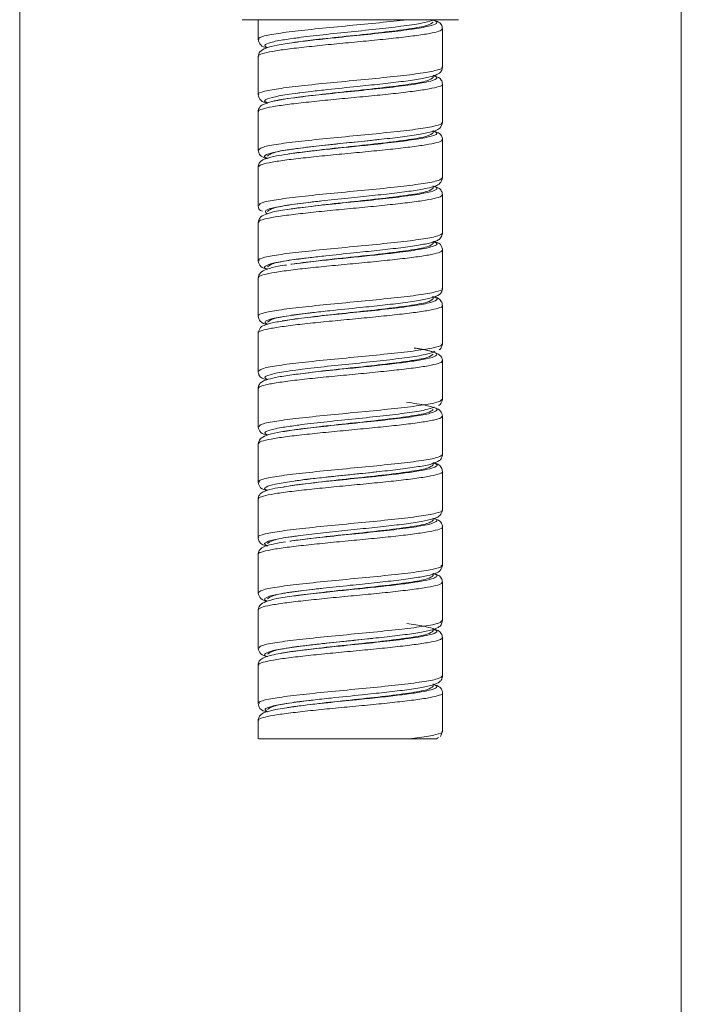
# Model space of a CAD drawing. Units: millimetres. Extents: x 35 to 1124, y 37 to 1469.
# Drawn here: x 875 to 927, y 1111 to 1189 of the extents above; entities that cross this region are included whole.
import ezdxf

# ---------------------------------------------------------------- set-up
doc = ezdxf.new("R2010")
doc.units = ezdxf.units.MM

msp = doc.modelspace()

# ---------------------------------------------------------------- linework, layer by layer
at = {"color": 7, "linetype": 'Continuous', "lineweight": 15}
for p, q in [((874.709, 1189.85), (874.709, 483.573)), ((926.865, 483.573), (926.865, 1189.85)), ((892.242, 1188.937), (900.772, 1188.937)), ((893.501, 1188.937), (893.501, 1187.387)), ((900.772, 1188.937), (909.302, 1188.937)), ((908.044, 1185.206), (908.044, 1188.226)), ((893.501, 1186.046), (893.501, 1183.026)), ((907.292, 1184.391), (907.292, 1184.538)), ((908.044, 1180.845), (908.044, 1183.866)), ((896.417, 1183.127), (896.79, 1183.174)), ((893.501, 1181.685), (893.501, 1178.665)), ((907.292, 1180.03), (907.292, 1180.201)), ((908.044, 1176.484), (908.044, 1179.505)), ((896.326, 1178.421), (895.841, 1178.344)), ((893.5, 1177.325), (893.5, 1174.304)), ((907.292, 1175.669), (907.292, 1175.855)), ((896.427, 1174.407), (898.097, 1174.608)), ((908.044, 1172.124), (908.044, 1175.144)), ((894.157, 1173.678), (894.253, 1173.649)), ((893.5, 1172.963), (893.5, 1169.943)), ((907.292, 1171.308), (907.292, 1171.494)), ((908.044, 1167.762), (908.044, 1170.783)), ((896.337, 1169.701), (896.09, 1169.662)), ((893.5, 1168.603), (893.5, 1165.582)), ((907.292, 1166.948), (907.292, 1167.128)), ((908.044, 1163.402), (908.044, 1166.423)), ((896.329, 1165.339), (895.391, 1165.187)), ((896.418, 1165.684), (897.484, 1165.816)), ((893.5, 1164.242), (893.5, 1161.221)), ((908.044, 1159.04), (908.044, 1162.061)), ((893.5, 1159.881), (893.5, 1156.86)), ((908.044, 1154.68), (908.044, 1157.701)), ((896.338, 1156.618), (895.58, 1156.498)), ((893.5, 1155.52), (893.5, 1152.5)), ((907.292, 1153.865), (907.292, 1154.014)), ((908.044, 1150.319), (908.044, 1153.339)), ((896.332, 1152.256), (895.503, 1152.117)), ((893.5, 1151.159), (893.5, 1148.138)), ((907.292, 1149.504), (907.292, 1149.669)), ((908.044, 1145.958), (908.044, 1148.979)), ((896.328, 1147.895), (895.998, 1147.843)), ((893.5, 1146.799), (893.5, 1143.778)), ((907.292, 1145.143), (907.292, 1145.327)), ((908.044, 1141.597), (908.044, 1144.618)), ((896.425, 1143.881), (898.18, 1144.091)), ((893.5, 1142.437), (893.5, 1139.417)), ((907.292, 1140.782), (907.292, 1140.969)), ((908.044, 1137.236), (908.044, 1140.257)), ((896.334, 1139.174), (895.253, 1138.99)), ((893.501, 1138.077), (893.501, 1135.056)), ((907.292, 1136.421), (907.292, 1136.603)), ((908.044, 1132.876), (908.044, 1135.896)), ((896.421, 1135.158), (897.537, 1135.296)), ((893.501, 1133.716), (893.501, 1132.267)), ((907.87, 1132.468), (908.044, 1132.876)), ((907.573, 1132.265), (907.723, 1132.368))]:
    msp.add_line(p, q, dxfattribs=at)
at = {"color": 8, "linetype": 'Continuous', "lineweight": 0}
for points, knots in [([(893.598, 1187.387), (893.573, 1187.417), (893.488, 1187.526), (894.192, 1187.711), (895.619, 1187.944), (897.668, 1188.176), (900.051, 1188.409), (902.511, 1188.641), (904.242, 1188.818), (905.07, 1188.916), (905.246, 1188.937)], [0, 0, 0, 0, 0.059516, 0.209508, 0.3595, 0.509491, 0.659482, 0.809472, 0.959462, 1, 1, 1, 1]), ([(896.374, 1187.145), (896.475, 1187.16), (896.98, 1187.233), (898.171, 1187.366), (900.02, 1187.561), (902.175, 1187.777), (904.352, 1188.012), (906.118, 1188.245), (907.258, 1188.477), (907.734, 1188.699), (907.443, 1188.845), (907.305, 1188.914)], [0, 0, 0, 0, 0.024892, 0.124705, 0.22452, 0.357331, 0.490142, 0.622952, 0.752838, 0.882723, 1, 1, 1, 1]), ([(908.019, 1188.226), (907.993, 1188.174), (907.939, 1188.064), (907.29, 1187.894), (906.239, 1187.718), (904.826, 1187.542), (903.155, 1187.365), (901.331, 1187.189), (899.472, 1187.013), (897.695, 1186.837), (896.118, 1186.66), (894.832, 1186.484), (893.953, 1186.308), (893.51, 1186.161), (893.547, 1186.074), (893.559, 1186.045)], [0, 0, 0, 0, 0.071104, 0.151968, 0.23283, 0.313691, 0.394551, 0.475412, 0.556275, 0.637138, 0.717999, 0.79886, 0.87972, 0.960582, 1, 1, 1, 1]), ([(896.475, 1187.489), (896.061, 1187.433), (895.081, 1187.299), (894.245, 1187.089), (893.903, 1186.901), (894.171, 1186.79), (894.253, 1186.757)], [0, 0, 0, 0, 0.231549, 0.547279, 0.863008, 1, 1, 1, 1]), ([(893.553, 1183.026), (893.536, 1183.038), (893.409, 1183.127), (893.957, 1183.294), (895.195, 1183.526), (897.129, 1183.759), (899.447, 1183.991), (901.92, 1184.224), (904.258, 1184.456), (906.228, 1184.689), (907.524, 1184.921), (908.113, 1185.094), (907.995, 1185.189), (907.973, 1185.206)], [0, 0, 0, 0, 0.016165, 0.1227909, 0.229417, 0.3360436, 0.4426706, 0.5492976, 0.6559244, 0.762551, 0.8691771, 0.9758028, 1, 1, 1, 1]), ([(908.014, 1183.866), (908.024, 1183.857), (908.097, 1183.789), (907.784, 1183.663), (907.061, 1183.487), (905.891, 1183.31), (904.404, 1183.134), (902.681, 1182.958), (900.836, 1182.781), (898.987, 1182.605), (897.252, 1182.429), (895.745, 1182.253), (894.551, 1182.076), (893.795, 1181.9), (893.459, 1181.769), (893.528, 1181.698), (893.541, 1181.684)], [0, 0, 0, 0, 0.012064, 0.092896, 0.173728, 0.254562, 0.335397, 0.416231, 0.497064, 0.577896, 0.658729, 0.739564, 0.820399, 0.901231, 0.982063, 1, 1, 1, 1]), ([(894.779, 1182.51), (894.898, 1182.542), (895.313, 1182.652), (896.727, 1182.84), (898.794, 1183.075), (901.128, 1183.31), (903.41, 1183.545), (905.395, 1183.78), (906.736, 1183.996), (907.441, 1184.192), (907.678, 1184.367), (907.469, 1184.483), (907.366, 1184.54)], [0, 0, 0, 0, 0.046602, 0.162356, 0.278109, 0.393862, 0.509615, 0.625369, 0.741123, 0.828119, 0.915113, 1, 1, 1, 1]), ([(896.79, 1183.175), (896.742, 1183.169), (896.035, 1183.086), (895.048, 1182.927), (894.148, 1182.695), (893.902, 1182.517), (894.184, 1182.415), (894.253, 1182.39)], [0, 0, 0, 0, 0.021623, 0.316312, 0.611001, 0.905691, 1, 1, 1, 1]), ([(893.535, 1178.665), (893.587, 1178.735), (893.695, 1178.883), (894.837, 1179.108), (896.605, 1179.341), (898.856, 1179.573), (901.315, 1179.806), (903.712, 1180.038), (905.794, 1180.271), (907.273, 1180.503), (908.032, 1180.695), (907.964, 1180.809), (907.943, 1180.846)], [0, 0, 0, 0, 0.096507, 0.203141, 0.309774, 0.416408, 0.523042, 0.629676, 0.736311, 0.842946, 0.949581, 1, 1, 1, 1]), ([(895.841, 1178.348), (895.888, 1178.357), (896.264, 1178.424), (897.35, 1178.55), (898.923, 1178.726), (900.66, 1178.903), (902.582, 1179.098), (904.555, 1179.314), (906.282, 1179.549), (907.349, 1179.784), (907.734, 1179.986), (907.44, 1180.11), (907.331, 1180.156)], [0, 0, 0, 0, 0.014149, 0.111803, 0.209455, 0.307107, 0.404761, 0.534697, 0.664633, 0.794568, 0.924503, 1, 1, 1, 1]), ([(907.987, 1179.505), (908.001, 1179.48), (908.048, 1179.397), (907.635, 1179.255), (906.787, 1179.079), (905.524, 1178.903), (903.964, 1178.726), (902.198, 1178.55), (900.34, 1178.374), (898.51, 1178.197), (896.825, 1178.021), (895.392, 1177.845), (894.313, 1177.669), (893.623, 1177.495), (893.548, 1177.38), (893.511, 1177.325)], [0, 0, 0, 0, 0.033528, 0.114399, 0.195267, 0.276135, 0.357004, 0.437875, 0.518746, 0.599616, 0.680484, 0.761352, 0.842222, 0.923094, 1, 1, 1, 1]), ([(903.009, 1179.493), (902.911, 1179.481), (902.151, 1179.393), (900.477, 1179.227), (898.275, 1178.996), (896.324, 1178.765), (894.853, 1178.534), (894.091, 1178.302), (893.907, 1178.131), (894.2, 1178.037), (894.253, 1178.02)], [0, 0, 0, 0, 0.023276, 0.180321, 0.337366, 0.494412, 0.651458, 0.808504, 0.965552, 1, 1, 1, 1]), ([(893.592, 1174.305), (893.59, 1174.356), (893.587, 1174.484), (894.503, 1174.69), (896.115, 1174.923), (898.276, 1175.155), (900.707, 1175.388), (903.145, 1175.62), (905.327, 1175.853), (906.974, 1176.086), (907.936, 1176.296), (907.954, 1176.429), (907.961, 1176.484)], [0, 0, 0, 0, 0.070333, 0.177002, 0.283671, 0.39034, 0.497008, 0.603676, 0.710344, 0.817011, 0.923679, 1, 1, 1, 1]), ([(895.851, 1173.984), (896.205, 1174.037), (897.086, 1174.168), (899.044, 1174.377), (901.36, 1174.612), (903.631, 1174.848), (905.569, 1175.083), (906.973, 1175.318), (907.579, 1175.533), (907.651, 1175.695), (907.423, 1175.778), (907.356, 1175.803)], [0, 0, 0, 0, 0.086906, 0.21615, 0.345394, 0.474638, 0.603882, 0.733128, 0.862373, 0.959509, 1, 1, 1, 1]), ([(907.993, 1175.143), (907.992, 1175.104), (907.99, 1175.005), (907.452, 1174.848), (906.486, 1174.671), (905.136, 1174.495), (903.51, 1174.319), (901.708, 1174.142), (899.846, 1173.966), (898.043, 1173.79), (896.416, 1173.613), (895.065, 1173.437), (894.097, 1173.261), (893.555, 1173.103), (893.552, 1173.004), (893.551, 1172.963)], [0, 0, 0, 0, 0.054799, 0.135671, 0.216545, 0.297417, 0.378287, 0.459158, 0.54003, 0.620903, 0.701776, 0.782647, 0.863517, 0.944388, 1, 1, 1, 1]), ([(898.097, 1174.61), (898.074, 1174.608), (897.33, 1174.528), (896.099, 1174.372), (894.713, 1174.14), (893.966, 1173.909), (894.093, 1173.755), (894.157, 1173.678)], [0, 0, 0, 0, 0.007853, 0.255891, 0.503928, 0.751964, 1, 1, 1, 1]), ([(893.599, 1169.943), (893.576, 1169.975), (893.495, 1170.085), (894.214, 1170.273), (895.655, 1170.505), (897.713, 1170.738), (900.099, 1170.97), (902.562, 1171.203), (904.83, 1171.435), (906.63, 1171.668), (907.826, 1171.897), (907.962, 1172.049), (908.029, 1172.124)], [0, 0, 0, 0, 0.044555, 0.15118, 0.257805, 0.36443, 0.471056, 0.577681, 0.684307, 0.790932, 0.897557, 1, 1, 1, 1]), ([(896.09, 1169.665), (896.112, 1169.668), (896.597, 1169.751), (897.902, 1169.892), (899.725, 1170.087), (901.478, 1170.264), (903.176, 1170.44), (904.889, 1170.635), (906.425, 1170.851), (907.419, 1171.086), (907.736, 1171.286), (907.408, 1171.408), (907.292, 1171.451)], [0, 0, 0, 0, 0.006192, 0.137657, 0.23646, 0.335261, 0.434061, 0.532864, 0.664328, 0.795792, 0.927255, 1, 1, 1, 1]), ([(908.031, 1170.782), (907.995, 1170.727), (907.921, 1170.613), (907.235, 1170.44), (906.16, 1170.264), (904.727, 1170.087), (903.044, 1169.911), (901.214, 1169.735), (899.356, 1169.558), (897.589, 1169.382), (896.027, 1169.206), (894.763, 1169.029), (893.913, 1168.853), (893.497, 1168.711), (893.544, 1168.627), (893.558, 1168.602)], [0, 0, 0, 0, 0.076104, 0.156976, 0.23785, 0.318725, 0.3996, 0.480474, 0.561346, 0.642219, 0.723094, 0.803969, 0.884844, 0.965716, 1, 1, 1, 1]), ([(897.74, 1170.209), (897.109, 1170.132), (895.844, 1169.978), (894.557, 1169.747), (894.007, 1169.516), (893.941, 1169.359), (894.242, 1169.279), (894.253, 1169.276)], [0, 0, 0, 0, 0.246989, 0.494881, 0.742774, 0.990665, 1, 1, 1, 1]), ([(893.558, 1165.582), (893.54, 1165.596), (893.416, 1165.686), (893.974, 1165.855), (895.228, 1166.087), (897.172, 1166.32), (899.496, 1166.552), (901.969, 1166.785), (904.302, 1167.017), (906.262, 1167.25), (907.542, 1167.482), (908.119, 1167.653), (907.998, 1167.747), (907.978, 1167.763)], [0, 0, 0, 0, 0.018246, 0.124885, 0.231524, 0.338162, 0.444801, 0.551441, 0.65808, 0.76472, 0.871361, 0.978001, 1, 1, 1, 1]), ([(895.39, 1165.197), (895.41, 1165.201), (895.795, 1165.284), (897.142, 1165.444), (899.25, 1165.68), (901.604, 1165.915), (903.845, 1166.15), (905.737, 1166.385), (907.082, 1166.62), (907.644, 1166.855), (907.661, 1167.013), (907.378, 1167.092), (907.374, 1167.094)], [0, 0, 0, 0, 0.00665, 0.130571, 0.254491, 0.378412, 0.502332, 0.626253, 0.750173, 0.874095, 0.998017, 1, 1, 1, 1]), ([(908.005, 1166.422), (908.017, 1166.41), (908.086, 1166.339), (907.752, 1166.208), (906.999, 1166.032), (905.806, 1165.856), (904.301, 1165.68), (902.567, 1165.503), (900.718, 1165.327), (898.873, 1165.151), (897.149, 1164.974), (895.661, 1164.798), (894.488, 1164.622), (893.763, 1164.445), (893.448, 1164.318), (893.522, 1164.25), (893.532, 1164.241)], [0, 0, 0, 0, 0.017288, 0.098111, 0.178932, 0.259751, 0.340571, 0.421392, 0.502215, 0.583036, 0.663856, 0.744675, 0.825496, 0.906318, 0.987141, 1, 1, 1, 1]), ([(897.484, 1165.818), (897.479, 1165.818), (896.775, 1165.74), (895.66, 1165.585), (894.446, 1165.354), (893.919, 1165.138), (894.149, 1164.998), (894.253, 1164.935)], [0, 0, 0, 0, 0.001633, 0.263572, 0.52551, 0.787449, 1, 1, 1, 1]), ([(893.528, 1161.222), (893.585, 1161.294), (893.704, 1161.443), (894.867, 1161.669), (896.647, 1161.902), (898.904, 1162.134), (901.364, 1162.367), (903.757, 1162.6), (905.83, 1162.832), (907.295, 1163.065), (908.039, 1163.255), (907.966, 1163.367), (907.943, 1163.403)], [0, 0, 0, 0, 0.098611, 0.205233, 0.311854, 0.418475, 0.525095, 0.631715, 0.738335, 0.844955, 0.951575, 1, 1, 1, 1]), ([(896.331, 1160.978), (896.964, 1161.056), (898.229, 1161.213), (900.362, 1161.429), (902.284, 1161.624), (903.926, 1161.801), (905.363, 1161.977), (906.631, 1162.173), (907.507, 1162.388), (907.68, 1162.623), (907.139, 1162.851), (906.229, 1163.001), (905.796, 1163.072)], [0, 0, 0, 0, 0.1122, 0.2244, 0.308725, 0.393049, 0.477371, 0.561696, 0.673895, 0.786095, 0.898294, 1, 1, 1, 1]), ([(907.985, 1162.061), (907.997, 1162.033), (908.035, 1161.946), (907.595, 1161.801), (906.718, 1161.624), (905.434, 1161.448), (903.858, 1161.272), (902.082, 1161.095), (900.223, 1160.919), (898.398, 1160.743), (896.727, 1160.567), (895.312, 1160.39), (894.259, 1160.214), (893.606, 1160.044), (893.55, 1159.933), (893.523, 1159.881)], [0, 0, 0, 0, 0.038485, 0.119351, 0.200218, 0.281086, 0.361951, 0.442815, 0.523681, 0.604548, 0.685416, 0.766281, 0.847146, 0.928011, 1, 1, 1, 1]), ([(896.488, 1161.325), (896.153, 1161.281), (895.232, 1161.159), (894.358, 1160.961), (893.91, 1160.761), (894.159, 1160.637), (894.253, 1160.591)], [0, 0, 0, 0, 0.180301, 0.495431, 0.810562, 1, 1, 1, 1]), ([(893.589, 1156.861), (893.591, 1156.914), (893.595, 1157.044), (894.528, 1157.252), (896.154, 1157.484), (898.323, 1157.717), (900.757, 1157.949), (903.192, 1158.182), (905.366, 1158.414), (907, 1158.647), (907.944, 1158.856), (907.954, 1158.987), (907.958, 1159.041)], [0, 0, 0, 0, 0.072616, 0.179282, 0.285948, 0.392615, 0.499282, 0.605949, 0.712616, 0.819282, 0.925948, 1, 1, 1, 1]), ([(895.579, 1156.508), (895.585, 1156.509), (896.012, 1156.588), (897.337, 1156.747), (899.487, 1156.982), (901.84, 1157.217), (904.058, 1157.452), (905.9, 1157.687), (907.181, 1157.922), (907.652, 1158.157), (907.65, 1158.317), (907.304, 1158.398), (907.292, 1158.4)], [0, 0, 0, 0, 0.00197, 0.126171, 0.250372, 0.374573, 0.498773, 0.622973, 0.747174, 0.871374, 0.995576, 1, 1, 1, 1]), ([(907.999, 1157.7), (907.992, 1157.657), (907.975, 1157.554), (907.403, 1157.393), (906.411, 1157.217), (905.041, 1157.04), (903.401, 1156.864), (901.592, 1156.688), (899.73, 1156.511), (897.934, 1156.335), (896.323, 1156.159), (894.991, 1155.983), (894.05, 1155.806), (893.541, 1155.652), (893.552, 1155.557), (893.556, 1155.52)], [0, 0, 0, 0, 0.0599971, 0.1408742, 0.2217518, 0.3026314, 0.3835119, 0.4643912, 0.5452687, 0.626146, 0.7070248, 0.7879052, 0.8687851, 0.9496628, 1, 1, 1, 1]), ([(896.476, 1156.963), (896.073, 1156.909), (895.103, 1156.777), (894.26, 1156.568), (893.903, 1156.379), (894.169, 1156.267), (894.253, 1156.231)], [0, 0, 0, 0, 0.224068, 0.540056, 0.856044, 1, 1, 1, 1]), ([(893.601, 1152.5), (893.578, 1152.534), (893.502, 1152.645), (894.235, 1152.834), (895.691, 1153.066), (897.759, 1153.299), (900.149, 1153.531), (902.611, 1153.764), (904.872, 1153.996), (906.659, 1154.229), (907.836, 1154.457), (907.961, 1154.607), (908.022, 1154.68)], [0, 0, 0, 0, 0.046508, 0.153139, 0.259769, 0.3664, 0.47303, 0.579661, 0.686293, 0.792925, 0.899557, 1, 1, 1, 1]), ([(895.526, 1152.128), (895.835, 1152.179), (896.623, 1152.308), (898.492, 1152.515), (900.78, 1152.75), (902.903, 1152.966), (904.63, 1153.162), (905.939, 1153.338), (906.924, 1153.514), (907.544, 1153.71), (907.726, 1153.876), (907.383, 1153.983), (907.292, 1154.011)], [0, 0, 0, 0, 0.080605, 0.205363, 0.330122, 0.454881, 0.548644, 0.642406, 0.736167, 0.829929, 0.954688, 1, 1, 1, 1]), ([(908.042, 1153.339), (908.043, 1153.339), (908.12, 1153.28), (907.847, 1153.162), (907.195, 1152.985), (906.075, 1152.809), (904.629, 1152.633), (902.932, 1152.456), (901.097, 1152.28), (899.241, 1152.104), (897.484, 1151.927), (895.939, 1151.751), (894.696, 1151.575), (893.874, 1151.399), (893.485, 1151.26), (893.54, 1151.18), (893.555, 1151.158)], [0, 0, 0, 0, 0.0006471, 0.0814801, 0.1623129, 0.2431435, 0.3239734, 0.4048045, 0.4856374, 0.5664705, 0.6473017, 0.7281317, 0.8089623, 0.8897947, 0.970628, 1, 1, 1, 1]), ([(896.514, 1152.611), (896.027, 1152.543), (894.991, 1152.397), (894.176, 1152.175), (893.901, 1151.995), (894.182, 1151.892), (894.253, 1151.865)], [0, 0, 0, 0, 0.274737, 0.584924, 0.89511, 1, 1, 1, 1]), ([(893.564, 1148.139), (893.544, 1148.154), (893.421, 1148.246), (893.991, 1148.416), (895.261, 1148.648), (897.215, 1148.881), (899.545, 1149.113), (902.018, 1149.346), (904.345, 1149.579), (906.295, 1149.811), (907.56, 1150.044), (908.125, 1150.213), (908.002, 1150.305), (907.982, 1150.319)], [0, 0, 0, 0, 0.020564, 0.127184, 0.233804, 0.340424, 0.447043, 0.553662, 0.66028, 0.766899, 0.873517, 0.980136, 1, 1, 1, 1]), ([(907.997, 1148.979), (908.011, 1148.963), (908.075, 1148.888), (907.718, 1148.754), (906.935, 1148.578), (905.72, 1148.401), (904.198, 1148.225), (902.453, 1148.049), (900.601, 1147.872), (898.76, 1147.696), (897.047, 1147.52), (895.577, 1147.343), (894.427, 1147.167), (893.733, 1146.991), (893.438, 1146.868), (893.514, 1146.803), (893.52, 1146.798)], [0, 0, 0, 0, 0.022274, 0.103112, 0.183951, 0.264791, 0.345629, 0.426466, 0.507303, 0.588141, 0.668981, 0.74982, 0.830658, 0.911494, 0.992332, 1, 1, 1, 1]), ([(895.998, 1147.846), (896.052, 1147.855), (896.471, 1147.922), (897.718, 1148.068), (899.724, 1148.284), (902.074, 1148.519), (904.266, 1148.754), (906.059, 1148.989), (907.269, 1149.224), (907.637, 1149.44), (907.605, 1149.579), (907.394, 1149.641), (907.384, 1149.644)], [0, 0, 0, 0, 0.014499, 0.112752, 0.243485, 0.374217, 0.504949, 0.635681, 0.766413, 0.897145, 0.995397, 1, 1, 1, 1]), ([(896.438, 1148.243), (895.912, 1148.166), (894.858, 1148.013), (894.107, 1147.782), (893.905, 1147.609), (894.197, 1147.514), (894.253, 1147.496)], [0, 0, 0, 0, 0.308051, 0.617568, 0.927085, 1, 1, 1, 1]), ([(893.522, 1143.779), (893.585, 1143.852), (893.714, 1144.002), (894.896, 1144.231), (896.688, 1144.463), (898.952, 1144.696), (901.414, 1144.928), (903.803, 1145.161), (905.867, 1145.393), (907.317, 1145.626), (908.046, 1145.814), (907.968, 1145.925), (907.944, 1145.959)], [0, 0, 0, 0, 0.10062, 0.207267, 0.313914, 0.420562, 0.52721, 0.633857, 0.740505, 0.847151, 0.953798, 1, 1, 1, 1]), ([(896.394, 1143.537), (896.492, 1143.552), (897.106, 1143.646), (898.554, 1143.798), (900.433, 1143.994), (902.179, 1144.17), (903.827, 1144.346), (905.281, 1144.522), (906.442, 1144.699), (907.252, 1144.875), (907.6, 1145.051), (907.661, 1145.185), (907.405, 1145.259), (907.351, 1145.275)], [0, 0, 0, 0, 0.0257915, 0.1608384, 0.2623327, 0.3638268, 0.4653228, 0.5668206, 0.6683179, 0.7698128, 0.8713064, 0.9728019, 1, 1, 1, 1]), ([(907.986, 1144.617), (907.995, 1144.586), (908.021, 1144.495), (907.552, 1144.346), (906.648, 1144.17), (905.343, 1143.994), (903.752, 1143.817), (901.967, 1143.641), (900.106, 1143.465), (898.288, 1143.288), (896.63, 1143.112), (895.234, 1142.936), (894.207, 1142.759), (893.59, 1142.593), (893.551, 1142.486), (893.534, 1142.437)], [0, 0, 0, 0, 0.043415, 0.124288, 0.205161, 0.286035, 0.36691, 0.447786, 0.528659, 0.609532, 0.690405, 0.77128, 0.852156, 0.93303, 1, 1, 1, 1]), ([(898.18, 1144.093), (898.146, 1144.09), (897.388, 1144.009), (896.144, 1143.851), (894.718, 1143.62), (894.051, 1143.389), (893.917, 1143.224), (894.216, 1143.136), (894.253, 1143.125)], [0, 0, 0, 0, 0.011358, 0.250068, 0.488779, 0.727491, 0.966203, 1, 1, 1, 1]), ([(893.586, 1139.417), (893.591, 1139.472), (893.604, 1139.603), (894.554, 1139.813), (896.193, 1140.045), (898.37, 1140.278), (900.806, 1140.51), (903.239, 1140.743), (905.405, 1140.975), (907.026, 1141.208), (907.953, 1141.415), (907.954, 1141.545), (907.955, 1141.598)], [0, 0, 0, 0, 0.074779, 0.181421, 0.288064, 0.394706, 0.501349, 0.607992, 0.714636, 0.82128, 0.927924, 1, 1, 1, 1]), ([(895.251, 1139.004), (895.34, 1139.022), (895.725, 1139.098), (896.764, 1139.233), (898.277, 1139.41), (900.162, 1139.605), (902.307, 1139.821), (904.468, 1140.056), (906.218, 1140.291), (907.319, 1140.526), (907.734, 1140.734), (907.44, 1140.863), (907.323, 1140.915)], [0, 0, 0, 0, 0.027753, 0.120164, 0.212574, 0.304985, 0.427946, 0.550906, 0.673866, 0.796826, 0.919786, 1, 1, 1, 1]), ([(908.007, 1140.256), (907.992, 1140.209), (907.959, 1140.103), (907.353, 1139.938), (906.335, 1139.762), (904.945, 1139.586), (903.291, 1139.41), (901.475, 1139.233), (899.614, 1139.057), (897.827, 1138.881), (896.23, 1138.704), (894.919, 1138.528), (894.006, 1138.352), (893.527, 1138.201), (893.55, 1138.11), (893.558, 1138.077)], [0, 0, 0, 0, 0.064929, 0.145817, 0.226704, 0.307589, 0.388474, 0.469361, 0.550249, 0.631136, 0.712021, 0.792906, 0.873792, 0.95468, 1, 1, 1, 1]), ([(902.521, 1140.192), (902.401, 1140.179), (901.593, 1140.088), (899.9, 1139.92), (897.741, 1139.689), (895.898, 1139.458), (894.577, 1139.227), (894.013, 1138.996), (893.937, 1138.837), (894.238, 1138.756), (894.253, 1138.752)], [0, 0, 0, 0, 0.028053, 0.188634, 0.349216, 0.509799, 0.670383, 0.830966, 0.99155, 1, 1, 1, 1]), ([(893.601, 1135.056), (893.579, 1135.092), (893.509, 1135.205), (894.257, 1135.395), (895.728, 1135.627), (897.804, 1135.86), (900.198, 1136.092), (902.659, 1136.325), (904.912, 1136.558), (906.691, 1136.79), (907.869, 1137.023), (907.984, 1137.178), (908.041, 1137.255)], [0, 0, 0, 0, 0.048315, 0.154059, 0.259802, 0.365545, 0.471288, 0.57703, 0.682773, 0.788515, 0.894257, 1, 1, 1, 1]), ([(895.816, 1134.731), (896.155, 1134.782), (897.012, 1134.911), (898.946, 1135.119), (901.067, 1135.335), (902.969, 1135.531), (904.539, 1135.707), (905.866, 1135.883), (906.87, 1136.06), (907.471, 1136.236), (907.674, 1136.402), (907.464, 1136.51), (907.369, 1136.558)], [0, 0, 0, 0, 0.083866, 0.212315, 0.340765, 0.437301, 0.533836, 0.630374, 0.726913, 0.823452, 0.919988, 1, 1, 1, 1]), ([(908.028, 1135.896), (908.033, 1135.892), (908.11, 1135.829), (907.82, 1135.707), (907.136, 1135.531), (905.993, 1135.354), (904.529, 1135.178), (902.82, 1135.002), (900.98, 1134.826), (899.127, 1134.649), (897.379, 1134.473), (895.851, 1134.297), (894.63, 1134.12), (893.838, 1133.944), (893.473, 1133.809), (893.535, 1133.733), (893.55, 1133.715)], [0, 0, 0, 0, 0.005813, 0.086647, 0.167481, 0.248318, 0.329154, 0.409988, 0.490821, 0.571655, 0.652491, 0.733328, 0.814162, 0.894996, 0.975829, 1, 1, 1, 1]), ([(897.536, 1135.298), (897.53, 1135.297), (896.822, 1135.22), (895.696, 1135.065), (894.466, 1134.834), (893.918, 1134.613), (894.147, 1134.47), (894.253, 1134.403)], [0, 0, 0, 0, 0.002407, 0.260826, 0.519244, 0.777662, 1, 1, 1, 1]), ([(905.423, 1132.267), (905.696, 1132.302), (906.569, 1132.414), (907.573, 1132.605), (908.131, 1132.773), (908.005, 1132.863), (907.987, 1132.876)], [0, 0, 0, 0, 0.173107, 0.554616, 0.936122, 1, 1, 1, 1])]:
    msp.add_open_spline(points, degree=3, knots=knots, dxfattribs=at)
at = {"color": 7, "linetype": 'Continuous', "lineweight": 15}
for points, knots in [([(907.38, 1188.937), (907.17, 1188.86), (906.75, 1188.706), (905.272, 1188.476), (903.353, 1188.245), (901.124, 1188.013), (898.898, 1187.782), (897.262, 1187.608), (896.612, 1187.51), (896.475, 1187.489)], [0, 0, 0, 0, 0.1591684, 0.3183367, 0.4781041, 0.6378709, 0.7976371, 0.9574027, 1, 1, 1, 1]), ([(907.292, 1188.752), (907.194, 1188.661), (906.997, 1188.479), (905.491, 1188.207), (903.332, 1187.934), (900.784, 1187.662), (898.373, 1187.411), (897.18, 1187.25), (896.663, 1187.181)], [0, 0, 0, 0, 0.17352, 0.34704, 0.520559, 0.694079, 0.867599, 1, 1, 1, 1]), ([(908.044, 1188.227), (908.016, 1188.343), (907.947, 1188.629), (907.694, 1188.792), (907.408, 1188.876), (907.284, 1188.912)], [0, 0, 0, 0, 0.280016, 0.687134, 1, 1, 1, 1]), ([(893.501, 1187.386), (893.555, 1187.22), (893.668, 1186.87), (894.005, 1186.766), (894.181, 1186.711)], [0, 0, 0, 0, 0.475609, 1, 1, 1, 1]), ([(896.338, 1187.144), (895.868, 1187.077), (894.988, 1186.95), (894.138, 1186.728), (893.608, 1186.454), (893.534, 1186.172), (893.501, 1186.046)], [0, 0, 0, 0, 0.310876, 0.58142, 0.812051, 1, 1, 1, 1]), ([(896.636, 1187.185), (896.586, 1187.178), (896.485, 1187.164), (896.383, 1187.15), (896.332, 1187.143)], [0, 0, 0, 0, 0.4994236, 1, 1, 1, 1]), ([(896.79, 1183.174), (897.084, 1183.211), (897.75, 1183.297), (899.272, 1183.463), (901.154, 1183.658), (903.143, 1183.863), (904.826, 1184.056), (906.191, 1184.244), (907.169, 1184.44), (907.649, 1184.609), (907.967, 1184.851), (908.019, 1185.09), (908.044, 1185.206)], [0, 0, 0, 0, 0.072403, 0.164534, 0.316641, 0.43718, 0.558715, 0.683436, 0.801709, 0.90682, 0.954739, 1, 1, 1, 1]), ([(907.292, 1184.391), (907.194, 1184.3), (906.997, 1184.118), (905.491, 1183.846), (903.332, 1183.573), (900.784, 1183.301), (898.373, 1183.05), (897.18, 1182.89), (896.663, 1182.82)], [0, 0, 0, 0, 0.1735212, 0.3470422, 0.5205631, 0.6940841, 0.8676051, 1, 1, 1, 1]), ([(907.447, 1184.486), (907.411, 1184.52), (907.373, 1184.556), (907.297, 1184.574), (907.292, 1184.575)], [0, 0, 0, 0, 0.933011, 1, 1, 1, 1]), ([(908.044, 1183.866), (908.019, 1183.981), (907.941, 1184.335), (907.646, 1184.425), (907.447, 1184.486)], [0, 0, 0, 0, 0.324648, 1, 1, 1, 1]), ([(893.501, 1183.026), (893.551, 1182.86), (893.664, 1182.49), (894.043, 1182.413), (894.253, 1182.371)], [0, 0, 0, 0, 0.448323, 1, 1, 1, 1]), ([(894.589, 1182.482), (894.339, 1182.411), (893.935, 1182.296), (893.593, 1182.082), (893.527, 1181.801), (893.501, 1181.685)], [0, 0, 0, 0, 0.4894399, 0.789065, 1, 1, 1, 1]), ([(896.333, 1182.783), (895.659, 1182.698), (894.968, 1182.61), (894.598, 1182.485), (894.589, 1182.482)], [0, 0, 0, 0, 0.975231, 1, 1, 1, 1]), ([(896.636, 1182.824), (896.586, 1182.817), (896.485, 1182.803), (896.383, 1182.789), (896.332, 1182.782)], [0, 0, 0, 0, 0.498925, 1, 1, 1, 1]), ([(896.424, 1178.767), (896.958, 1178.836), (898.01, 1178.97), (899.938, 1179.175), (901.867, 1179.369), (903.707, 1179.564), (905.318, 1179.755), (906.65, 1179.966), (907.335, 1180.125), (907.89, 1180.367), (907.991, 1180.68), (908.044, 1180.845)], [0, 0, 0, 0, 0.127682, 0.251235, 0.371616, 0.491833, 0.612089, 0.733822, 0.858181, 0.925216, 1, 1, 1, 1]), ([(907.292, 1180.03), (907.194, 1179.939), (906.997, 1179.758), (905.491, 1179.485), (903.332, 1179.212), (900.784, 1178.94), (898.373, 1178.689), (897.18, 1178.529), (896.664, 1178.459)], [0, 0, 0, 0, 0.173523, 0.347047, 0.52057, 0.694093, 0.867616, 1, 1, 1, 1]), ([(908.044, 1179.505), (908.022, 1179.604), (907.964, 1179.866), (907.722, 1180.045), (907.399, 1180.14), (907.292, 1180.171)], [0, 0, 0, 0, 0.2902147, 0.764454, 1, 1, 1, 1]), ([(893.501, 1178.665), (893.534, 1178.535), (893.641, 1178.119), (894.003, 1178.048), (894.253, 1177.999)], [0, 0, 0, 0, 0.310305, 1, 1, 1, 1]), ([(894.253, 1178.183), (894.359, 1178.274), (894.573, 1178.456), (895.601, 1178.659), (896.495, 1178.772), (896.668, 1178.793)], [0, 0, 0, 0, 0.446637, 0.893274, 1, 1, 1, 1]), ([(896.636, 1178.463), (896.586, 1178.456), (896.485, 1178.442), (896.383, 1178.428), (896.332, 1178.422)], [0, 0, 0, 0, 0.498927, 1, 1, 1, 1]), ([(895.841, 1178.344), (895.524, 1178.297), (894.824, 1178.194), (894.194, 1178.025), (893.842, 1177.895), (893.557, 1177.636), (893.52, 1177.43), (893.5, 1177.324)], [0, 0, 0, 0, 0.2428882, 0.5349734, 0.7587139, 0.8753067, 1, 1, 1, 1]), ([(898.097, 1174.608), (898.237, 1174.626), (898.973, 1174.716), (900.551, 1174.875), (902.515, 1175.075), (904.298, 1175.27), (905.762, 1175.456), (906.869, 1175.653), (907.404, 1175.787), (907.904, 1176.026), (907.994, 1176.321), (908.044, 1176.484)], [0, 0, 0, 0, 0.036329, 0.19112, 0.329178, 0.46672, 0.603707, 0.732364, 0.850831, 0.917554, 1, 1, 1, 1]), ([(907.292, 1175.669), (907.194, 1175.578), (906.997, 1175.397), (905.491, 1175.124), (903.332, 1174.852), (900.784, 1174.579), (898.373, 1174.328), (897.18, 1174.168), (896.664, 1174.099)], [0, 0, 0, 0, 0.173526, 0.347052, 0.520578, 0.694104, 0.86763, 1, 1, 1, 1]), ([(908.044, 1175.144), (908.017, 1175.259), (907.953, 1175.533), (907.719, 1175.697), (907.471, 1175.772), (907.363, 1175.805)], [0, 0, 0, 0, 0.289249, 0.689408, 1, 1, 1, 1]), ([(893.5, 1174.304), (893.516, 1174.204), (893.556, 1173.947), (893.742, 1173.885), (893.856, 1173.848)], [0, 0, 0, 0, 0.3866925, 1, 1, 1, 1]), ([(896.335, 1174.061), (895.843, 1173.99), (894.935, 1173.86), (894.096, 1173.631), (893.601, 1173.365), (893.531, 1173.085), (893.5, 1172.963)], [0, 0, 0, 0, 0.3260426, 0.6020187, 0.8276696, 1, 1, 1, 1]), ([(894.253, 1173.822), (894.357, 1173.913), (894.565, 1174.095), (895.716, 1174.316), (896.766, 1174.447), (897.086, 1174.486)], [0, 0, 0, 0, 0.410408, 0.820815, 1, 1, 1, 1]), ([(896.636, 1174.102), (896.586, 1174.095), (896.485, 1174.081), (896.383, 1174.068), (896.332, 1174.061)], [0, 0, 0, 0, 0.498933, 1, 1, 1, 1]), ([(896.418, 1170.045), (896.804, 1170.095), (897.539, 1170.189), (899.102, 1170.363), (900.926, 1170.553), (902.902, 1170.754), (904.613, 1170.947), (906.023, 1171.134), (907.051, 1171.331), (907.536, 1171.475), (907.935, 1171.712), (908.006, 1171.981), (908.044, 1172.123)], [0, 0, 0, 0, 0.093237, 0.178026, 0.320908, 0.437675, 0.55568, 0.676755, 0.791361, 0.892574, 0.943363, 1, 1, 1, 1]), ([(908.044, 1170.783), (908.023, 1170.881), (907.94, 1171.271), (907.687, 1171.383), (907.396, 1171.457), (907.386, 1171.46)], [0, 0, 0, 0, 0.245464, 0.975358, 1, 1, 1, 1]), ([(907.292, 1171.308), (907.194, 1171.218), (906.997, 1171.036), (905.491, 1170.763), (903.332, 1170.491), (900.784, 1170.218), (898.373, 1169.967), (897.18, 1169.807), (896.664, 1169.738)], [0, 0, 0, 0, 0.173533, 0.347066, 0.520599, 0.694132, 0.867665, 1, 1, 1, 1]), ([(893.5, 1169.943), (893.55, 1169.776), (893.659, 1169.412), (894.044, 1169.337), (894.253, 1169.297)], [0, 0, 0, 0, 0.459545, 1, 1, 1, 1]), ([(894.253, 1169.462), (894.354, 1169.552), (894.557, 1169.734), (895.877, 1169.981), (897.148, 1170.137), (897.68, 1170.202)], [0, 0, 0, 0, 0.367985, 0.735969, 1, 1, 1, 1]), ([(895.744, 1169.608), (895.521, 1169.575), (894.904, 1169.484), (894.21, 1169.305), (893.62, 1169.018), (893.539, 1168.736), (893.5, 1168.603)], [0, 0, 0, 0, 0.172728, 0.475636, 0.752268, 1, 1, 1, 1]), ([(896.637, 1169.741), (896.586, 1169.734), (896.486, 1169.721), (896.384, 1169.707), (896.333, 1169.7)], [0, 0, 0, 0, 0.498939, 1, 1, 1, 1]), ([(897.484, 1165.816), (897.582, 1165.829), (898.08, 1165.891), (899.449, 1166.037), (901.365, 1166.236), (903.348, 1166.441), (904.996, 1166.633), (906.346, 1166.826), (907.256, 1167.018), (907.718, 1167.199), (907.99, 1167.456), (908.027, 1167.665), (908.044, 1167.763)], [0, 0, 0, 0, 0.025022, 0.127471, 0.293582, 0.41892, 0.546265, 0.680245, 0.809378, 0.916066, 0.96097, 1, 1, 1, 1]), ([(907.292, 1166.948), (907.194, 1166.857), (906.997, 1166.675), (905.492, 1166.402), (903.329, 1166.13), (900.795, 1165.857), (898.745, 1165.648), (897.848, 1165.53), (897.64, 1165.503)], [0, 0, 0, 0, 0.18863, 0.37726, 0.565889, 0.754519, 0.943149, 1, 1, 1, 1]), ([(908.044, 1166.422), (908.017, 1166.536), (907.915, 1166.97), (907.527, 1167.068), (907.241, 1167.139)], [0, 0, 0, 0, 0.2635788, 1, 1, 1, 1]), ([(893.5, 1165.582), (893.546, 1165.428), (893.661, 1165.038), (894.029, 1164.967), (894.253, 1164.924)], [0, 0, 0, 0, 0.393372, 1, 1, 1, 1]), ([(894.253, 1165.101), (894.354, 1165.192), (894.558, 1165.373), (895.854, 1165.616), (897.094, 1165.769), (897.594, 1165.83)], [0, 0, 0, 0, 0.373555, 0.74711, 1, 1, 1, 1]), ([(896.637, 1165.38), (896.587, 1165.374), (896.486, 1165.36), (896.384, 1165.346), (896.333, 1165.339)], [0, 0, 0, 0, 0.498935, 1, 1, 1, 1]), ([(895.391, 1165.187), (895.201, 1165.158), (894.617, 1165.07), (894.116, 1164.904), (893.677, 1164.755), (893.557, 1164.406), (893.5, 1164.242)], [0, 0, 0, 0, 0.16948, 0.522143, 0.775469, 1, 1, 1, 1]), ([(908.044, 1162.061), (908.024, 1162.161), (907.97, 1162.424), (907.574, 1162.667), (906.91, 1162.893), (906.135, 1163.009), (905.795, 1163.06)], [0, 0, 0, 0, 0.150699, 0.397521, 0.735851, 1, 1, 1, 1]), ([(907.77, 1162.922), (907.792, 1162.934), (907.957, 1163.023), (908.004, 1163.226), (908.044, 1163.402)], [0, 0, 0, 0, 0.1338438, 1, 1, 1, 1]), ([(907.441, 1162.811), (907.271, 1162.734), (906.931, 1162.58), (905.548, 1162.348), (903.694, 1162.117), (901.497, 1161.886), (899.252, 1161.655), (897.484, 1161.468), (896.718, 1161.358), (896.488, 1161.325)], [0, 0, 0, 0, 0.155573, 0.311146, 0.466719, 0.622292, 0.777865, 0.933438, 1, 1, 1, 1]), ([(907.292, 1162.587), (907.194, 1162.496), (906.997, 1162.314), (905.491, 1162.042), (903.332, 1161.769), (900.784, 1161.496), (898.374, 1161.245), (897.181, 1161.085), (896.665, 1161.016)], [0, 0, 0, 0, 0.173538, 0.347076, 0.520614, 0.694151, 0.867689, 1, 1, 1, 1]), ([(893.5, 1161.221), (893.519, 1161.124), (893.6, 1160.709), (893.941, 1160.627), (894.203, 1160.564)], [0, 0, 0, 0, 0.232864, 1, 1, 1, 1]), ([(896.329, 1160.978), (895.897, 1160.916), (895.081, 1160.799), (894.272, 1160.605), (893.893, 1160.479), (893.568, 1160.218), (893.523, 1159.995), (893.5, 1159.881)], [0, 0, 0, 0, 0.2849075, 0.5385408, 0.7642796, 0.8794269, 1, 1, 1, 1]), ([(896.637, 1161.02), (896.587, 1161.013), (896.486, 1160.999), (896.384, 1160.985), (896.333, 1160.978)], [0, 0, 0, 0, 0.498924, 1, 1, 1, 1]), ([(907.72, 1158.528), (907.764, 1158.552), (907.944, 1158.648), (908.001, 1158.872), (908.044, 1159.041)], [0, 0, 0, 0, 0.2442317, 1, 1, 1, 1]), ([(907.392, 1158.418), (907.189, 1158.341), (906.782, 1158.187), (905.315, 1157.955), (903.403, 1157.724), (901.178, 1157.493), (898.949, 1157.262), (897.294, 1157.085), (896.627, 1156.986), (896.476, 1156.963)], [0, 0, 0, 0, 0.158959, 0.317918, 0.476877, 0.635837, 0.794797, 0.953758, 1, 1, 1, 1]), ([(908.044, 1157.701), (907.999, 1157.848), (907.897, 1158.181), (907.486, 1158.347), (906.734, 1158.58), (905.766, 1158.719), (905.214, 1158.797)], [0, 0, 0, 0, 0.153841, 0.34901, 0.629077, 1, 1, 1, 1]), ([(907.292, 1158.226), (907.194, 1158.135), (906.997, 1157.953), (905.491, 1157.681), (903.332, 1157.408), (900.784, 1157.136), (898.373, 1156.885), (897.181, 1156.724), (896.665, 1156.655)], [0, 0, 0, 0, 0.173536, 0.347071, 0.520607, 0.694143, 0.867678, 1, 1, 1, 1]), ([(893.5, 1156.861), (893.55, 1156.692), (893.654, 1156.333), (894.045, 1156.261), (894.253, 1156.223)], [0, 0, 0, 0, 0.470144, 1, 1, 1, 1]), ([(895.58, 1156.498), (895.394, 1156.471), (894.811, 1156.384), (894.171, 1156.21), (893.612, 1155.931), (893.535, 1155.649), (893.5, 1155.52)], [0, 0, 0, 0, 0.151612, 0.475464, 0.759293, 1, 1, 1, 1]), ([(896.637, 1156.659), (896.587, 1156.652), (896.486, 1156.638), (896.384, 1156.624), (896.333, 1156.617)], [0, 0, 0, 0, 0.49892, 1, 1, 1, 1]), ([(907.242, 1153.964), (907.436, 1154.028), (907.724, 1154.122), (907.985, 1154.364), (908.026, 1154.581), (908.044, 1154.68)], [0, 0, 0, 0, 0.53236, 0.788591, 1, 1, 1, 1]), ([(896.417, 1152.601), (896.83, 1152.654), (897.615, 1152.755), (899.271, 1152.937), (901.142, 1153.13), (903.109, 1153.334), (904.792, 1153.522), (906.175, 1153.728), (906.961, 1153.839), (907.217, 1153.953), (907.242, 1153.964)], [0, 0, 0, 0, 0.12064, 0.229162, 0.408061, 0.547001, 0.68867, 0.837675, 0.984152, 1, 1, 1, 1]), ([(907.292, 1153.865), (907.194, 1153.774), (906.997, 1153.592), (905.491, 1153.32), (903.332, 1153.047), (900.784, 1152.775), (898.373, 1152.524), (897.18, 1152.364), (896.664, 1152.294)], [0, 0, 0, 0, 0.173533, 0.347066, 0.520599, 0.694132, 0.867665, 1, 1, 1, 1]), ([(908.044, 1153.34), (908.017, 1153.454), (907.919, 1153.872), (907.556, 1153.971), (907.292, 1154.043)], [0, 0, 0, 0, 0.272346, 1, 1, 1, 1]), ([(903.064, 1153.332), (903.063, 1153.331), (902.414, 1153.254), (900.832, 1153.1), (898.661, 1152.869), (897.128, 1152.706), (896.571, 1152.62), (896.514, 1152.611)], [0, 0, 0, 0, 0.000766, 0.321621, 0.642475, 0.963329, 1, 1, 1, 1]), ([(893.5, 1152.5), (893.551, 1152.335), (893.667, 1151.961), (894.043, 1151.883), (894.253, 1151.839)], [0, 0, 0, 0, 0.440994, 1, 1, 1, 1]), ([(895.503, 1152.117), (895.204, 1152.072), (894.491, 1151.964), (893.974, 1151.776), (893.594, 1151.565), (893.527, 1151.276), (893.5, 1151.159)], [0, 0, 0, 0, 0.261028, 0.621151, 0.846206, 1, 1, 1, 1]), ([(896.637, 1152.298), (896.587, 1152.291), (896.486, 1152.277), (896.384, 1152.263), (896.333, 1152.256)], [0, 0, 0, 0, 0.49892, 1, 1, 1, 1]), ([(896.425, 1148.242), (896.991, 1148.314), (898.089, 1148.453), (900.077, 1148.663), (902.019, 1148.858), (903.846, 1149.053), (905.424, 1149.244), (906.703, 1149.451), (907.352, 1149.604), (907.893, 1149.845), (907.991, 1150.154), (908.044, 1150.319)], [0, 0, 0, 0, 0.134304, 0.260606, 0.381093, 0.50135, 0.621525, 0.741133, 0.860678, 0.92573, 1, 1, 1, 1]), ([(907.292, 1149.504), (907.194, 1149.413), (906.997, 1149.232), (905.491, 1148.959), (903.332, 1148.686), (900.784, 1148.414), (898.373, 1148.163), (897.18, 1148.003), (896.664, 1147.933)], [0, 0, 0, 0, 0.173529, 0.347058, 0.520586, 0.694115, 0.867644, 1, 1, 1, 1]), ([(908.044, 1148.978), (908.022, 1149.078), (907.965, 1149.34), (907.723, 1149.519), (907.399, 1149.614), (907.292, 1149.645)], [0, 0, 0, 0, 0.289815, 0.763876, 1, 1, 1, 1]), ([(894.253, 1147.657), (894.359, 1147.748), (894.573, 1147.93), (895.599, 1148.133), (896.491, 1148.245), (896.662, 1148.267)], [0, 0, 0, 0, 0.447169, 0.894338, 1, 1, 1, 1]), ([(893.5, 1148.138), (893.525, 1148.027), (893.623, 1147.596), (893.984, 1147.52), (894.253, 1147.464)], [0, 0, 0, 0, 0.257551, 1, 1, 1, 1]), ([(895.653, 1147.789), (895.435, 1147.757), (894.841, 1147.669), (894.242, 1147.512), (893.879, 1147.389), (893.565, 1147.13), (893.523, 1146.912), (893.5, 1146.798)], [0, 0, 0, 0, 0.17546, 0.478729, 0.728288, 0.858877, 1, 1, 1, 1]), ([(896.637, 1147.937), (896.586, 1147.93), (896.486, 1147.916), (896.383, 1147.902), (896.332, 1147.896)], [0, 0, 0, 0, 0.498923, 1, 1, 1, 1]), ([(898.18, 1144.091), (898.326, 1144.109), (899.083, 1144.201), (900.691, 1144.362), (902.665, 1144.564), (904.431, 1144.76), (905.86, 1144.945), (906.918, 1145.138), (907.421, 1145.266), (907.908, 1145.505), (907.995, 1145.796), (908.044, 1145.958)], [0, 0, 0, 0, 0.037845, 0.196857, 0.335888, 0.474317, 0.612054, 0.739155, 0.853031, 0.917877, 1, 1, 1, 1]), ([(907.292, 1145.143), (907.194, 1145.052), (906.997, 1144.871), (905.491, 1144.598), (903.332, 1144.326), (900.784, 1144.053), (898.373, 1143.802), (897.18, 1143.642), (896.664, 1143.573)], [0, 0, 0, 0, 0.173526, 0.347051, 0.520577, 0.694102, 0.867628, 1, 1, 1, 1]), ([(908.044, 1144.618), (908.016, 1144.734), (907.95, 1145.016), (907.697, 1145.182), (907.418, 1145.265), (907.292, 1145.302)], [0, 0, 0, 0, 0.27776, 0.675346, 1, 1, 1, 1]), ([(893.5, 1143.778), (893.555, 1143.611), (893.669, 1143.26), (894.008, 1143.157), (894.186, 1143.102)], [0, 0, 0, 0, 0.475415, 1, 1, 1, 1]), ([(896.337, 1143.535), (895.86, 1143.467), (894.97, 1143.339), (894.124, 1143.115), (893.606, 1142.843), (893.533, 1142.562), (893.5, 1142.437)], [0, 0, 0, 0, 0.316074, 0.588474, 0.817403, 1, 1, 1, 1]), ([(894.253, 1143.296), (894.358, 1143.387), (894.568, 1143.569), (895.667, 1143.783), (896.651, 1143.905), (896.908, 1143.938)], [0, 0, 0, 0, 0.42507, 0.850138, 1, 1, 1, 1]), ([(896.636, 1143.576), (896.586, 1143.569), (896.485, 1143.555), (896.383, 1143.542), (896.332, 1143.535)], [0, 0, 0, 0, 0.4989153, 1, 1, 1, 1]), ([(899.948, 1139.923), (900.368, 1139.967), (901.397, 1140.075), (903.05, 1140.244), (904.742, 1140.437), (906.125, 1140.624), (907.123, 1140.821), (907.603, 1140.978), (907.954, 1141.218), (908.014, 1141.47), (908.044, 1141.597)], [0, 0, 0, 0, 0.107608, 0.263422, 0.420666, 0.582015, 0.734897, 0.870375, 0.934629, 1, 1, 1, 1]), ([(907.292, 1140.965), (907.068, 1141.025), (906.554, 1141.163), (905.7, 1141.285), (905.217, 1141.354)], [0, 0, 0, 0, 0.435559, 1, 1, 1, 1]), ([(907.292, 1140.782), (907.194, 1140.691), (906.997, 1140.51), (905.491, 1140.237), (903.332, 1139.965), (900.784, 1139.692), (898.373, 1139.441), (897.18, 1139.281), (896.663, 1139.212)], [0, 0, 0, 0, 0.173521, 0.347042, 0.520562, 0.694083, 0.867604, 1, 1, 1, 1]), ([(908.044, 1140.257), (908.018, 1140.371), (907.928, 1140.763), (907.6, 1140.861), (907.368, 1140.931)], [0, 0, 0, 0, 0.290625, 1, 1, 1, 1]), ([(894.253, 1138.935), (894.354, 1139.026), (894.557, 1139.208), (895.879, 1139.455), (897.155, 1139.612), (897.69, 1139.677)], [0, 0, 0, 0, 0.367347, 0.734694, 1, 1, 1, 1]), ([(896.418, 1139.519), (896.82, 1139.57), (897.586, 1139.669), (898.802, 1139.804), (899.605, 1139.887), (899.948, 1139.923)], [0, 0, 0, 0, 0.388394, 0.73943, 1, 1, 1, 1]), ([(893.5, 1139.417), (893.551, 1139.251), (893.662, 1138.883), (894.044, 1138.807), (894.253, 1138.766)], [0, 0, 0, 0, 0.4528, 1, 1, 1, 1]), ([(895.253, 1138.99), (895.018, 1138.953), (894.378, 1138.854), (893.955, 1138.688), (893.588, 1138.469), (893.526, 1138.192), (893.501, 1138.076)], [0, 0, 0, 0, 0.226599, 0.617524, 0.84038, 1, 1, 1, 1]), ([(896.636, 1139.215), (896.586, 1139.208), (896.485, 1139.194), (896.383, 1139.181), (896.332, 1139.174)], [0, 0, 0, 0, 0.499431, 1, 1, 1, 1]), ([(897.537, 1135.296), (897.635, 1135.309), (898.146, 1135.373), (899.552, 1135.522), (901.503, 1135.724), (903.491, 1135.931), (905.119, 1136.123), (906.436, 1136.315), (907.295, 1136.504), (907.729, 1136.679), (907.992, 1136.937), (908.027, 1137.14), (908.044, 1137.236)], [0, 0, 0, 0, 0.025096, 0.130908, 0.300901, 0.427073, 0.554997, 0.689612, 0.81774, 0.919021, 0.961593, 1, 1, 1, 1]), ([(908.044, 1135.896), (908.022, 1135.996), (907.964, 1136.257), (907.722, 1136.437), (907.399, 1136.531), (907.292, 1136.562)], [0, 0, 0, 0, 0.2903001, 0.7645341, 1, 1, 1, 1]), ([(907.292, 1136.421), (907.194, 1136.331), (906.997, 1136.149), (905.492, 1135.876), (903.329, 1135.604), (900.796, 1135.331), (898.755, 1135.123), (897.866, 1135.006), (897.666, 1134.98)], [0, 0, 0, 0, 0.1890741, 0.3781479, 0.5672217, 0.7562955, 0.9453693, 1, 1, 1, 1]), ([(893.501, 1135.056), (893.539, 1134.916), (893.65, 1134.51), (894.014, 1134.44), (894.253, 1134.394)], [0, 0, 0, 0, 0.343866, 1, 1, 1, 1]), ([(894.253, 1134.575), (894.355, 1134.665), (894.56, 1134.847), (895.815, 1135.084), (897.002, 1135.23), (897.451, 1135.286)], [0, 0, 0, 0, 0.383224, 0.766448, 1, 1, 1, 1]), ([(896.327, 1134.812), (895.82, 1134.739), (894.92, 1134.609), (894.158, 1134.407), (893.816, 1134.27), (893.551, 1134.014), (893.518, 1133.816), (893.501, 1133.716)], [0, 0, 0, 0, 0.339664, 0.602722, 0.799768, 0.898024, 1, 1, 1, 1]), ([(896.636, 1134.854), (896.586, 1134.847), (896.485, 1134.833), (896.383, 1134.82), (896.332, 1134.813)], [0, 0, 0, 0, 0.4989212, 1, 1, 1, 1]), ([(893.563, 1132.267), (893.591, 1132.267), (893.651, 1132.267), (894.717, 1132.267), (896.447, 1132.267), (898.692, 1132.267), (901.155, 1132.267), (903.532, 1132.267), (904.815, 1132.267), (905.423, 1132.267)], [0, 0, 0, 0, 0.120871, 0.269818, 0.418778, 0.567744, 0.716709, 0.865666, 1, 1, 1, 1]), ([(905.423, 1132.267), (905.747, 1132.267), (906.392, 1132.267), (907.089, 1132.267), (907.481, 1132.267), (907.55, 1132.267), (907.571, 1132.267)], [0, 0, 0, 0, 0.29072, 0.578886, 0.869609, 1, 1, 1, 1])]:
    msp.add_open_spline(points, degree=3, knots=knots, dxfattribs=at)

doc.saveas('drawing.dxf')
